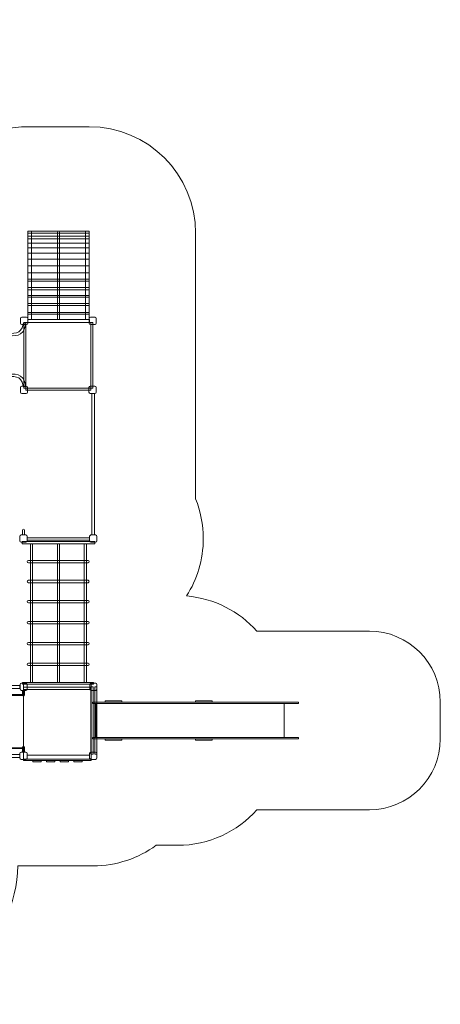
# Model space of a CAD drawing. Units: centimetres. Extents: x -14.6 to 1.6, y -3.9 to 10.
# Drawn here: x -4.3 to 1.6, y -3.9 to 10 of the extents above; entities that cross this region are included whole.
import ezdxf

# ---------------------------------------------------------------- set-up
doc = ezdxf.new("R2010")
doc.units = ezdxf.units.CM
doc.header["$MEASUREMENT"] = 0
doc.layers.add('layer 1', color=7, linetype='Continuous')

msp = doc.modelspace()

# ---------------------------------------------------------------- linework, layer by layer
at = {"layer": 'layer 1', "color": 7, "lineweight": 9}
for points in [[(-4.21568, 5.7764), (-4.1647, 5.7764), (-4.1647, 7.02134), (-4.21568, 7.02134), (-4.21568, 5.7764)], [(-4.21568, 6.99236), (-3.35044, 6.99236), (-3.35044, 7.02134), (-4.21568, 7.02134), (-4.21568, 6.99236)], [(-4.21568, 6.95086), (-3.35044, 6.95086), (-3.35044, 6.99236), (-4.21568, 6.99236), (-4.21568, 6.95086)], [(-4.21568, 6.91464), (-3.35044, 6.91464), (-3.35044, 6.95086), (-4.21568, 6.95086), (-4.21568, 6.91464)], [(-3.40142, 5.7764), (-3.35044, 5.7764), (-3.35044, 7.02134), (-3.40142, 7.02134), (-3.40142, 5.7764)], [(-4.21568, 6.85011), (-3.35044, 6.85011), (-3.35044, 6.91463), (-4.21568, 6.91463), (-4.21568, 6.85011)], [(-4.21568, 6.78755), (-3.35044, 6.78755), (-3.35044, 6.85011), (-4.21568, 6.85011), (-4.21568, 6.78755)], [(-4.21568, 6.71182), (-3.35044, 6.71182), (-3.35044, 6.78754), (-4.21568, 6.78754), (-4.21568, 6.71182)], [(-4.21568, 6.62886), (-3.35044, 6.62886), (-3.35044, 6.71182), (-4.21568, 6.71182), (-4.21568, 6.62886)], [(-4.21568, 6.53205), (-3.35044, 6.53205), (-3.35044, 6.62885), (-4.21568, 6.62885), (-4.21568, 6.53205)], [(-4.21568, 6.43591), (-3.35044, 6.43591), (-3.35044, 6.53205), (-4.21568, 6.53205), (-4.21568, 6.43591)], [(-4.21568, 6.34701), (-3.35044, 6.34701), (-3.35044, 6.43591), (-4.21568, 6.43591), (-4.21568, 6.34701)], [(-4.21568, 6.22716), (-3.35044, 6.22716), (-3.35044, 6.31606), (-4.21568, 6.31606), (-4.21568, 6.22716)], [(-4.21568, 6.11653), (-3.35044, 6.11653), (-3.35044, 6.19621), (-4.21568, 6.19621), (-4.21568, 6.11653)], [(-4.21568, 6.00327), (-3.35044, 6.00327), (-3.35044, 6.09217), (-4.21568, 6.09217), (-4.21568, 6.00327)], [(-4.21568, 5.87517), (-3.35044, 5.87517), (-3.35044, 5.97233), (-4.21568, 5.97233), (-4.21568, 5.87517)], [(-4.21568, 5.7764), (-3.35044, 5.7764), (-3.35044, 5.84998), (-4.21568, 5.84998), (-4.21568, 5.7764)], [(-4.26903, 4.80842), (-4.24241, 4.80842), (-4.24241, 5.73552), (-4.26903, 5.73552), (-4.26903, 4.80842)], [(-4.24241, 4.80842), (-3.32741, 4.80842), (-3.32741, 5.73552), (-4.24241, 5.73552), (-4.24241, 4.80842)], [(-4.21568, 5.73552), (-3.34818, 5.73552), (-3.34818, 5.7764), (-4.21568, 5.7764), (-4.21568, 5.73552)], [(-3.32741, 4.80842), (-3.30079, 4.80842), (-3.30079, 5.73552), (-3.32741, 5.73552), (-3.32741, 4.80842)], [(-4.24241, 4.77943), (-3.32741, 4.77943), (-3.32741, 4.80841), (-4.24241, 4.80841), (-4.24241, 4.77943)], [(-3.31469, 2.74122), (-3.27785, 2.74122), (-3.27785, 4.7353), (-3.31469, 4.7353), (-3.31469, 2.74122)], [(-4.29648, 2.6186), (-3.2732, 2.6186), (-3.2732, 2.65152), (-4.29648, 2.65152), (-4.29648, 2.6186)], [(-4.22552, 2.66996), (-3.34416, 2.66996), (-3.34416, 2.70156), (-4.22552, 2.70156), (-4.22552, 2.66996)], [(-4.17907, 0.665), (-4.14845, 0.665), (-4.14845, 2.6186), (-4.17907, 2.6186), (-4.17907, 0.665)], [(-3.79914, 0.665), (-3.76852, 0.665), (-3.76852, 2.6186), (-3.79914, 2.6186), (-3.79914, 0.665)], [(-3.41919, 0.665), (-3.38857, 0.665), (-3.38857, 2.6186), (-3.41919, 2.6186), (-3.41919, 0.665)], [(-6.30864, 0.57827), (-4.32594, 0.57827), (-4.32594, 0.61997), (-6.30864, 0.61997), (-6.30864, 0.57827)], [(-4.29201, 0.64059), (-3.29133, 0.64059), (-3.29133, 0.66499), (-4.29201, 0.66499), (-4.29201, 0.64059)], [(-4.27473, -0.41809), (-3.32031, -0.41809), (-3.32031, 0.64057), (-4.27473, 0.64057), (-4.27473, -0.41809)], [(-4.27473, 0.56569), (-3.32031, 0.56569), (-3.32031, 0.59777), (-4.27473, 0.59777), (-4.27473, 0.56569)], [(-3.32936, -0.34679), (-3.29398, -0.34679), (-3.29398, 0.60271), (-3.32936, 0.60271), (-3.32936, -0.34679)], [(-3.26928, -0.34449), (-3.24458, -0.34449), (-3.24458, 0.60041), (-3.26928, 0.60041), (-3.26928, -0.34449)], [(-6.31074, 0.48104), (-4.26654, 0.48104), (-4.26654, 0.4942), (-6.31074, 0.4942), (-6.31074, 0.48104)], [(-6.31074, -0.26833), (-4.26654, -0.26833), (-4.26654, -0.25517), (-6.31074, -0.25517), (-6.31074, -0.26833)], [(-6.30864, -0.39364), (-4.32594, -0.39364), (-4.32594, -0.35194), (-6.30864, -0.35194), (-6.30864, -0.39364)], [(-4.22551, -0.41809), (-3.34415, -0.41809), (-3.34415, -0.36291), (-4.22551, -0.36291), (-4.22551, -0.41809)], [(-4.27473, -0.43801), (-3.32031, -0.43801), (-3.32031, -0.41809), (-4.27473, -0.41809), (-4.27473, -0.43801)], [(-4.14488, -0.45613), (-4.028, -0.45613), (-4.028, -0.43803), (-4.14488, -0.43803), (-4.14488, -0.45613)], [(-3.95227, -0.45613), (-3.83539, -0.45613), (-3.83539, -0.43803), (-3.95227, -0.43803), (-3.95227, -0.45613)], [(-3.75967, -0.45613), (-3.64279, -0.45613), (-3.64279, -0.43803), (-3.75967, -0.43803), (-3.75967, -0.45613)], [(-3.56706, -0.45613), (-3.45018, -0.45613), (-3.45018, -0.43803), (-3.56706, -0.43803), (-3.56706, -0.45613)]]:
    msp.add_lwpolyline(points, close=True, dxfattribs=at)
at = {"layer": 'layer 1', "color": 254, "lineweight": 9}
for points in [[(-3.30362, 0.36896), (-0.4022, 0.36896), (-0.4022, 0.38696), (-3.30362, 0.38696), (-3.30362, 0.36896)], [(-3.25693, -0.11304), (-0.60423, -0.11304), (-0.60423, 0.36896), (-3.25693, 0.36896), (-3.25693, -0.11304)], [(-3.12669, 0.38696), (-2.88989, 0.38696), (-2.88989, 0.40496), (-3.12669, 0.40496), (-3.12669, 0.38696)], [(-1.85398, 0.38696), (-1.61718, 0.38696), (-1.61718, 0.40496), (-1.85398, 0.40496), (-1.85398, 0.38696)], [(-3.30362, -0.13104), (-0.4022, -0.13104), (-0.4022, -0.11304), (-3.30362, -0.11304), (-3.30362, -0.13104)], [(-3.12669, -0.14904), (-2.88989, -0.14904), (-2.88989, -0.13104), (-3.12669, -0.13104), (-3.12669, -0.14904)], [(-1.85398, -0.14904), (-1.61718, -0.14904), (-1.61718, -0.13104), (-1.85398, -0.13104), (-1.85398, -0.14904)]]:
    msp.add_lwpolyline(points, close=True, dxfattribs=at)
at = {"layer": 'layer 1', "color": 22, "lineweight": 9}
msp.add_open_spline([(-8.63963, 7.9187), (-8.63963, 7.9187), (-8.63963, 9.00076), (-8.63963, 9.00076), (-8.63963, 9.00076), (-8.63963, 9.55154), (-9.08885, 10.00076), (-9.63963, 10.00076), (-9.63963, 10.00076), (-9.63963, 10.00076), (-9.63963, 10.00076), (-9.63963, 10.00076), (-9.63963, 10.00076), (-9.63963, 10.00076), (-10.15763, 10.00076), (-10.15763, 10.00076), (-10.15763, 10.00076), (-10.70841, 10.00076), (-11.15763, 9.55152), (-11.15763, 9.00076), (-11.15763, 9.00076), (-11.15763, 9.00076), (-11.15763, 7.9187), (-11.15763, 7.9187), (-11.15763, 7.9187), (-11.46447, 7.64405), (-11.65763, 7.24499), (-11.65763, 6.80076), (-11.65763, 6.80076), (-11.65763, 6.80076), (-11.65763, 6.65459), (-11.65763, 6.65459), (-11.65763, 6.65459), (-11.82241, 6.41376), (-11.91886, 6.12247), (-11.91886, 5.80863), (-11.91886, 5.80863), (-11.91886, 5.43981), (-11.92098, 5.1007), (-11.92098, 4.7353), (-11.92098, 4.7353), (-11.92098, 4.60713), (-11.90487, 4.48273), (-11.87463, 4.36398), (-11.87463, 4.36398), (-12.1178, 4.27958), (-12.33253, 4.13436), (-12.50065, 3.94654), (-12.50065, 3.94654), (-12.50065, 3.94654), (-13.58271, 3.94654), (-13.58271, 3.94654), (-13.58271, 3.94654), (-14.13347, 3.94654), (-14.58271, 3.49732), (-14.58271, 2.94654), (-14.58271, 2.94654), (-14.58271, 2.94654), (-14.58271, 2.42854), (-14.58271, 2.42854), (-14.58271, 2.42854), (-14.58271, 2.42854), (-14.58271, 2.42854), (-14.58271, 2.42854), (-14.58271, 2.42854), (-14.58271, 1.87776), (-14.13349, 1.42854), (-13.58271, 1.42854), (-13.58271, 1.42854), (-13.58271, 1.42854), (-12.50065, 1.42854), (-12.50065, 1.42854), (-12.50065, 1.42854), (-12.34818, 1.2582), (-12.15735, 1.12292), (-11.94175, 1.03625), (-11.94175, 1.03625), (-11.94175, 1.03625), (-11.94175, -0.34587), (-11.94175, -0.34587), (-11.94175, -0.34587), (-11.94175, -0.34587), (-11.92109, -0.34587), (-11.92109, -0.34587), (-11.92109, -0.34587), (-11.92254, -0.37291), (-11.92332, -0.40014), (-11.92332, -0.42755), (-11.92332, -0.42755), (-11.92332, -0.77796), (-11.80307, -1.10024), (-11.60171, -1.35557), (-11.60171, -1.35557), (-11.68288, -1.54016), (-11.72804, -1.74417), (-11.72804, -1.95875), (-11.72804, -1.95875), (-11.72804, -2.78717), (-11.05646, -3.45875), (-10.22804, -3.45875), (-10.22804, -3.45875), (-10.01088, -3.45875), (-9.79943, -3.45875), (-9.58228, -3.45875), (-9.58228, -3.45875), (-8.98002, -3.45875), (-8.46075, -3.10374), (-8.22206, -2.59163), (-8.22206, -2.59163), (-7.93277, -3.33994), (-7.20649, -3.87071), (-6.35611, -3.87071), (-6.35611, -3.87071), (-5.26744, -3.87071), (-4.38198, -3.00086), (-4.35671, -1.91826), (-4.35671, -1.91826), (-4.35671, -1.91826), (-3.36419, -1.91826), (-3.36419, -1.91826), (-3.36419, -1.91826), (-3.36419, -1.91826), (-3.36419, -1.91823), (-3.36419, -1.91823), (-3.36419, -1.91823), (-3.34074, -1.91932), (-3.31717, -1.9199), (-3.29345, -1.9199), (-3.29345, -1.9199), (-2.96247, -1.9199), (-2.65658, -1.81261), (-2.4085, -1.63104), (-2.4085, -1.63104), (-2.4085, -1.63104), (-2.33868, -1.63104), (-2.33868, -1.63104), (-2.33868, -1.63104), (-2.26065, -1.63104), (-2.18287, -1.63104), (-2.10484, -1.63104), (-2.10484, -1.63104), (-1.66061, -1.63104), (-1.26155, -1.43788), (-0.9869, -1.13104), (-0.9869, -1.13104), (-0.9869, -1.13104), (0.59666, -1.13104), (0.59666, -1.13104), (0.59666, -1.13104), (1.14744, -1.13104), (1.59666, -0.68182), (1.59666, -0.13104), (1.59666, -0.13104), (1.59666, -0.13104), (1.59666, -0.13104), (1.59666, -0.13104), (1.59666, -0.13104), (1.59666, -0.13104), (1.59666, 0.38696), (1.59666, 0.38696), (1.59666, 0.38696), (1.59666, 0.93774), (1.14741, 1.38696), (0.59666, 1.38696), (0.59666, 1.38696), (0.59666, 1.38696), (-0.9869, 1.38696), (-0.9869, 1.38696), (-0.9869, 1.38696), (-1.23539, 1.66458), (-1.58573, 1.84913), (-1.97922, 1.88176), (-1.97922, 1.88176), (-1.82954, 2.11513), (-1.74274, 2.39268), (-1.74274, 2.69051), (-1.74274, 2.69051), (-1.74274, 2.8881), (-1.78102, 3.07671), (-1.85044, 3.24947), (-1.85044, 3.24947), (-1.85044, 3.24947), (-1.85044, 6.99236), (-1.85044, 6.99236), (-1.85044, 6.99236), (-1.85044, 7.82079), (-2.52201, 8.49236), (-3.35044, 8.49236), (-3.35044, 8.49236), (-3.64357, 8.49236), (-3.92255, 8.49236), (-4.21568, 8.49236), (-4.21568, 8.49236), (-4.68167, 8.49236), (-5.09803, 8.27987), (-5.37315, 7.94649), (-5.37315, 7.94649), (-5.66315, 8.13134), (-6.00751, 8.2385), (-6.37691, 8.2385), (-6.37691, 8.2385), (-7.08776, 8.2385), (-7.70591, 7.84184), (-8.02224, 7.25781), (-8.02224, 7.25781), (-8.08607, 7.26912), (-8.15131, 7.27634), (-8.21765, 7.27931), (-8.21765, 7.27931), (-8.30132, 7.52797), (-8.44838, 7.74751), (-8.63963, 7.9187)], degree=3, knots=[0, 0, 0, 0, 0.01851852, 0.01851852, 0.01851852, 0.01851852, 0.03703704, 0.03703704, 0.03703704, 0.03703704, 0.05555556, 0.05555556, 0.05555556, 0.05555556, 0.07407407, 0.07407407, 0.07407407, 0.07407407, 0.09259259, 0.09259259, 0.09259259, 0.09259259, 0.11111111, 0.11111111, 0.11111111, 0.11111111, 0.12962963, 0.12962963, 0.12962963, 0.12962963, 0.14814815, 0.14814815, 0.14814815, 0.14814815, 0.16666667, 0.16666667, 0.16666667, 0.16666667, 0.18518519, 0.18518519, 0.18518519, 0.18518519, 0.2037037, 0.2037037, 0.2037037, 0.2037037, 0.22222222, 0.22222222, 0.22222222, 0.22222222, 0.24074074, 0.24074074, 0.24074074, 0.24074074, 0.25925926, 0.25925926, 0.25925926, 0.25925926, 0.27777778, 0.27777778, 0.27777778, 0.27777778, 0.2962963, 0.2962963, 0.2962963, 0.2962963, 0.31481481, 0.31481481, 0.31481481, 0.31481481, 0.33333333, 0.33333333, 0.33333333, 0.33333333, 0.35185185, 0.35185185, 0.35185185, 0.35185185, 0.37037037, 0.37037037, 0.37037037, 0.37037037, 0.38888889, 0.38888889, 0.38888889, 0.38888889, 0.40740741, 0.40740741, 0.40740741, 0.40740741, 0.42592593, 0.42592593, 0.42592593, 0.42592593, 0.44444444, 0.44444444, 0.44444444, 0.44444444, 0.46296296, 0.46296296, 0.46296296, 0.46296296, 0.48148148, 0.48148148, 0.48148148, 0.48148148, 0.5, 0.5, 0.5, 0.5, 0.51851852, 0.51851852, 0.51851852, 0.51851852, 0.53703704, 0.53703704, 0.53703704, 0.53703704, 0.55555556, 0.55555556, 0.55555556, 0.55555556, 0.57407407, 0.57407407, 0.57407407, 0.57407407, 0.59259259, 0.59259259, 0.59259259, 0.59259259, 0.61111111, 0.61111111, 0.61111111, 0.61111111, 0.62962963, 0.62962963, 0.62962963, 0.62962963, 0.64814815, 0.64814815, 0.64814815, 0.64814815, 0.66666667, 0.66666667, 0.66666667, 0.66666667, 0.68518519, 0.68518519, 0.68518519, 0.68518519, 0.7037037, 0.7037037, 0.7037037, 0.7037037, 0.72222222, 0.72222222, 0.72222222, 0.72222222, 0.74074074, 0.74074074, 0.74074074, 0.74074074, 0.75925926, 0.75925926, 0.75925926, 0.75925926, 0.77777778, 0.77777778, 0.77777778, 0.77777778, 0.7962963, 0.7962963, 0.7962963, 0.7962963, 0.81481481, 0.81481481, 0.81481481, 0.81481481, 0.83333333, 0.83333333, 0.83333333, 0.83333333, 0.85185185, 0.85185185, 0.85185185, 0.85185185, 0.87037037, 0.87037037, 0.87037037, 0.87037037, 0.88888889, 0.88888889, 0.88888889, 0.88888889, 0.90740741, 0.90740741, 0.90740741, 0.90740741, 0.92592593, 0.92592593, 0.92592593, 0.92592593, 0.94444444, 0.94444444, 0.94444444, 0.94444444, 0.96296296, 0.96296296, 0.96296296, 0.96296296, 1, 1, 1, 1], dxfattribs=at)
at = {"layer": 'layer 1', "color": 7, "lineweight": 9}
for points, knots in [([(-3.76858, 5.7764), (-3.76858, 5.7764), (-3.79754, 5.7764), (-3.79754, 5.7764), (-3.79754, 5.7764), (-3.79754, 5.7764), (-3.79754, 7.00686), (-3.79754, 7.00686), (-3.79754, 7.00686), (-3.79754, 7.01482), (-3.79104, 7.02134), (-3.78307, 7.02134), (-3.78307, 7.02134), (-3.78307, 7.02134), (-3.78305, 7.02134), (-3.78305, 7.02134), (-3.78305, 7.02134), (-3.77508, 7.02134), (-3.76858, 7.01482), (-3.76858, 7.00686), (-3.76858, 7.00686), (-3.76858, 7.00686), (-3.76858, 5.7764), (-3.76858, 5.7764)], [0, 0, 0, 0, 0.14285714, 0.14285714, 0.14285714, 0.14285714, 0.28571429, 0.28571429, 0.28571429, 0.28571429, 0.42857143, 0.42857143, 0.42857143, 0.42857143, 0.57142857, 0.57142857, 0.57142857, 0.57142857, 0.71428571, 0.71428571, 0.71428571, 0.71428571, 1, 1, 1, 1]), ([(-6.34622, 5.71059), (-6.31614, 5.55364), (-6.21495, 5.58545), (-6.08765, 5.58257), (-6.08765, 5.58257), (-6.03423, 5.58135), (-5.98016, 5.58194), (-5.9267, 5.58189), (-5.9267, 5.58189), (-5.82901, 5.58179), (-5.73132, 5.58184), (-5.63364, 5.58193), (-5.63364, 5.58193), (-5.63364, 5.58193), (-5.47137, 5.58207), (-5.47137, 5.58207), (-5.47137, 5.58207), (-5.47137, 5.58207), (-5.47137, 5.58262), (-5.47137, 5.58262), (-5.47137, 5.58262), (-5.47137, 5.58262), (-5.45345, 5.58257), (-5.45345, 5.58257), (-5.45345, 5.58257), (-5.45345, 5.58257), (-5.31711, 5.58227), (-5.31711, 5.58227), (-5.31711, 5.58227), (-5.31711, 5.58227), (-5.3107, 5.58227), (-5.3107, 5.58227), (-5.3107, 5.58227), (-5.3107, 5.58227), (-5.17436, 5.58257), (-5.17436, 5.58257), (-5.17436, 5.58257), (-5.17436, 5.58257), (-5.15644, 5.58262), (-5.15644, 5.58262), (-5.15644, 5.58262), (-5.15644, 5.58262), (-5.15644, 5.58207), (-5.15644, 5.58207), (-5.15644, 5.58207), (-5.15644, 5.58207), (-4.99418, 5.58193), (-4.99418, 5.58193), (-4.99418, 5.58193), (-4.89649, 5.58184), (-4.7988, 5.58179), (-4.70112, 5.58189), (-4.70112, 5.58189), (-4.64766, 5.58194), (-4.59358, 5.58135), (-4.54017, 5.58257), (-4.54017, 5.58257), (-4.41286, 5.58545), (-4.31167, 5.55364), (-4.2816, 5.71059), (-4.2816, 5.71059), (-4.2816, 5.71059), (-4.27822, 5.72819), (-4.27822, 5.72819), (-4.27822, 5.72819), (-4.27822, 5.72819), (-4.24302, 5.72145), (-4.24302, 5.72145), (-4.24302, 5.72145), (-4.24302, 5.72145), (-4.2464, 5.70385), (-4.2464, 5.70385), (-4.2464, 5.70385), (-4.28109, 5.52281), (-4.39554, 5.55), (-4.53935, 5.54673), (-4.53935, 5.54673), (-4.59303, 5.54551), (-4.64737, 5.5461), (-4.70109, 5.54605), (-4.70109, 5.54605), (-4.79879, 5.54595), (-4.8965, 5.546), (-4.99421, 5.54609), (-4.99421, 5.54609), (-5.09969, 5.54618), (-5.20516, 5.54626), (-5.31063, 5.54643), (-5.31063, 5.54643), (-5.31063, 5.54643), (-5.31718, 5.54643), (-5.31718, 5.54643), (-5.31718, 5.54643), (-5.42265, 5.54626), (-5.52814, 5.54618), (-5.63361, 5.54609), (-5.63361, 5.54609), (-5.73131, 5.546), (-5.82902, 5.54595), (-5.92673, 5.54605), (-5.92673, 5.54605), (-5.98044, 5.5461), (-6.03479, 5.54551), (-6.08846, 5.54673), (-6.08846, 5.54673), (-6.23227, 5.55), (-6.34672, 5.52281), (-6.38142, 5.70385), (-6.38142, 5.70385), (-6.38142, 5.70385), (-6.38479, 5.72145), (-6.38479, 5.72145), (-6.38479, 5.72145), (-6.38479, 5.72145), (-6.34959, 5.72819), (-6.34959, 5.72819), (-6.34959, 5.72819), (-6.34959, 5.72819), (-6.34622, 5.71059), (-6.34622, 5.71059)], [0, 0, 0, 0, 0.03225806, 0.03225806, 0.03225806, 0.03225806, 0.06451613, 0.06451613, 0.06451613, 0.06451613, 0.09677419, 0.09677419, 0.09677419, 0.09677419, 0.12903226, 0.12903226, 0.12903226, 0.12903226, 0.16129032, 0.16129032, 0.16129032, 0.16129032, 0.19354839, 0.19354839, 0.19354839, 0.19354839, 0.22580645, 0.22580645, 0.22580645, 0.22580645, 0.25806452, 0.25806452, 0.25806452, 0.25806452, 0.29032258, 0.29032258, 0.29032258, 0.29032258, 0.32258065, 0.32258065, 0.32258065, 0.32258065, 0.35483871, 0.35483871, 0.35483871, 0.35483871, 0.38709677, 0.38709677, 0.38709677, 0.38709677, 0.41935484, 0.41935484, 0.41935484, 0.41935484, 0.4516129, 0.4516129, 0.4516129, 0.4516129, 0.48387097, 0.48387097, 0.48387097, 0.48387097, 0.51612903, 0.51612903, 0.51612903, 0.51612903, 0.5483871, 0.5483871, 0.5483871, 0.5483871, 0.58064516, 0.58064516, 0.58064516, 0.58064516, 0.61290323, 0.61290323, 0.61290323, 0.61290323, 0.64516129, 0.64516129, 0.64516129, 0.64516129, 0.67741935, 0.67741935, 0.67741935, 0.67741935, 0.70967742, 0.70967742, 0.70967742, 0.70967742, 0.74193548, 0.74193548, 0.74193548, 0.74193548, 0.77419355, 0.77419355, 0.77419355, 0.77419355, 0.80645161, 0.80645161, 0.80645161, 0.80645161, 0.83870968, 0.83870968, 0.83870968, 0.83870968, 0.87096774, 0.87096774, 0.87096774, 0.87096774, 0.90322581, 0.90322581, 0.90322581, 0.90322581, 0.93548387, 0.93548387, 0.93548387, 0.93548387, 1, 1, 1, 1]), ([(-4.29946, 5.80863), (-4.29946, 5.80863), (-4.2349, 5.80863), (-4.2349, 5.80863), (-4.2349, 5.80863), (-4.22477, 5.80863), (-4.21647, 5.80034), (-4.21647, 5.7902), (-4.21647, 5.7902), (-4.21647, 5.7902), (-4.21647, 5.72565), (-4.21647, 5.72565), (-4.21647, 5.72565), (-4.21647, 5.71551), (-4.22477, 5.70722), (-4.2349, 5.70722), (-4.2349, 5.70722), (-4.2349, 5.70722), (-4.29946, 5.70722), (-4.29946, 5.70722), (-4.29946, 5.70722), (-4.30959, 5.70722), (-4.31788, 5.71551), (-4.31788, 5.72565), (-4.31788, 5.72565), (-4.31788, 5.72565), (-4.31788, 5.7902), (-4.31788, 5.7902), (-4.31788, 5.7902), (-4.31788, 5.80034), (-4.30959, 5.80863), (-4.29946, 5.80863)], [0, 0, 0, 0, 0.11111111, 0.11111111, 0.11111111, 0.11111111, 0.22222222, 0.22222222, 0.22222222, 0.22222222, 0.33333333, 0.33333333, 0.33333333, 0.33333333, 0.44444444, 0.44444444, 0.44444444, 0.44444444, 0.55555556, 0.55555556, 0.55555556, 0.55555556, 0.66666667, 0.66666667, 0.66666667, 0.66666667, 0.77777778, 0.77777778, 0.77777778, 0.77777778, 1, 1, 1, 1]), ([(-3.3328, 5.80863), (-3.3328, 5.80863), (-3.26824, 5.80863), (-3.26824, 5.80863), (-3.26824, 5.80863), (-3.25811, 5.80863), (-3.24982, 5.80034), (-3.24982, 5.7902), (-3.24982, 5.7902), (-3.24982, 5.7902), (-3.24982, 5.72565), (-3.24982, 5.72565), (-3.24982, 5.72565), (-3.24982, 5.71551), (-3.25811, 5.70722), (-3.26824, 5.70722), (-3.26824, 5.70722), (-3.26824, 5.70722), (-3.3328, 5.70722), (-3.3328, 5.70722), (-3.3328, 5.70722), (-3.34294, 5.70722), (-3.35123, 5.71551), (-3.35123, 5.72565), (-3.35123, 5.72565), (-3.35123, 5.72565), (-3.35123, 5.7902), (-3.35123, 5.7902), (-3.35123, 5.7902), (-3.35123, 5.80034), (-3.34294, 5.80863), (-3.3328, 5.80863)], [0, 0, 0, 0, 0.11111111, 0.11111111, 0.11111111, 0.11111111, 0.22222222, 0.22222222, 0.22222222, 0.22222222, 0.33333333, 0.33333333, 0.33333333, 0.33333333, 0.44444444, 0.44444444, 0.44444444, 0.44444444, 0.55555556, 0.55555556, 0.55555556, 0.55555556, 0.66666667, 0.66666667, 0.66666667, 0.66666667, 0.77777778, 0.77777778, 0.77777778, 0.77777778, 1, 1, 1, 1]), ([(-6.34622, 4.84425), (-6.31614, 5.00121), (-6.21495, 4.9694), (-6.08765, 4.97228), (-6.08765, 4.97228), (-6.03423, 4.9735), (-5.98016, 4.97291), (-5.9267, 4.97296), (-5.9267, 4.97296), (-5.82901, 4.97306), (-5.73132, 4.97301), (-5.63364, 4.97292), (-5.63364, 4.97292), (-5.63364, 4.97292), (-5.47137, 4.97278), (-5.47137, 4.97278), (-5.47137, 4.97278), (-5.47137, 4.97278), (-5.47137, 4.97223), (-5.47137, 4.97223), (-5.47137, 4.97223), (-5.47137, 4.97223), (-5.45345, 4.97228), (-5.45345, 4.97228), (-5.45345, 4.97228), (-5.45345, 4.97228), (-5.31711, 4.97258), (-5.31711, 4.97258), (-5.31711, 4.97258), (-5.31711, 4.97258), (-5.3107, 4.97258), (-5.3107, 4.97258), (-5.3107, 4.97258), (-5.3107, 4.97258), (-5.17436, 4.97228), (-5.17436, 4.97228), (-5.17436, 4.97228), (-5.17436, 4.97228), (-5.15644, 4.97223), (-5.15644, 4.97223), (-5.15644, 4.97223), (-5.15644, 4.97223), (-5.15644, 4.97278), (-5.15644, 4.97278), (-5.15644, 4.97278), (-5.15644, 4.97278), (-4.99418, 4.97292), (-4.99418, 4.97292), (-4.99418, 4.97292), (-4.89649, 4.97301), (-4.7988, 4.97306), (-4.70112, 4.97296), (-4.70112, 4.97296), (-4.64766, 4.97291), (-4.59358, 4.9735), (-4.54017, 4.97228), (-4.54017, 4.97228), (-4.41286, 4.9694), (-4.31167, 5.00121), (-4.2816, 4.84425), (-4.2816, 4.84425), (-4.2816, 4.84425), (-4.27822, 4.82665), (-4.27822, 4.82665), (-4.27822, 4.82665), (-4.27822, 4.82665), (-4.24302, 4.8334), (-4.24302, 4.8334), (-4.24302, 4.8334), (-4.24302, 4.8334), (-4.2464, 4.851), (-4.2464, 4.851), (-4.2464, 4.851), (-4.28109, 5.03204), (-4.39554, 5.00485), (-4.53935, 5.00812), (-4.53935, 5.00812), (-4.59303, 5.00934), (-4.64737, 5.00875), (-4.70109, 5.0088), (-4.70109, 5.0088), (-4.79879, 5.0089), (-4.8965, 5.00885), (-4.99421, 5.00876), (-4.99421, 5.00876), (-5.09969, 5.00867), (-5.20516, 5.00859), (-5.31063, 5.00842), (-5.31063, 5.00842), (-5.31063, 5.00842), (-5.31718, 5.00842), (-5.31718, 5.00842), (-5.31718, 5.00842), (-5.42265, 5.00859), (-5.52814, 5.00867), (-5.63361, 5.00876), (-5.63361, 5.00876), (-5.73131, 5.00885), (-5.82902, 5.0089), (-5.92673, 5.0088), (-5.92673, 5.0088), (-5.98044, 5.00875), (-6.03479, 5.00934), (-6.08846, 5.00812), (-6.08846, 5.00812), (-6.23227, 5.00485), (-6.34672, 5.03204), (-6.38142, 4.851), (-6.38142, 4.851), (-6.38142, 4.851), (-6.38479, 4.8334), (-6.38479, 4.8334), (-6.38479, 4.8334), (-6.38479, 4.8334), (-6.34959, 4.82665), (-6.34959, 4.82665), (-6.34959, 4.82665), (-6.34959, 4.82665), (-6.34622, 4.84425), (-6.34622, 4.84425)], [0, 0, 0, 0, 0.03225806, 0.03225806, 0.03225806, 0.03225806, 0.06451613, 0.06451613, 0.06451613, 0.06451613, 0.09677419, 0.09677419, 0.09677419, 0.09677419, 0.12903226, 0.12903226, 0.12903226, 0.12903226, 0.16129032, 0.16129032, 0.16129032, 0.16129032, 0.19354839, 0.19354839, 0.19354839, 0.19354839, 0.22580645, 0.22580645, 0.22580645, 0.22580645, 0.25806452, 0.25806452, 0.25806452, 0.25806452, 0.29032258, 0.29032258, 0.29032258, 0.29032258, 0.32258065, 0.32258065, 0.32258065, 0.32258065, 0.35483871, 0.35483871, 0.35483871, 0.35483871, 0.38709677, 0.38709677, 0.38709677, 0.38709677, 0.41935484, 0.41935484, 0.41935484, 0.41935484, 0.4516129, 0.4516129, 0.4516129, 0.4516129, 0.48387097, 0.48387097, 0.48387097, 0.48387097, 0.51612903, 0.51612903, 0.51612903, 0.51612903, 0.5483871, 0.5483871, 0.5483871, 0.5483871, 0.58064516, 0.58064516, 0.58064516, 0.58064516, 0.61290323, 0.61290323, 0.61290323, 0.61290323, 0.64516129, 0.64516129, 0.64516129, 0.64516129, 0.67741935, 0.67741935, 0.67741935, 0.67741935, 0.70967742, 0.70967742, 0.70967742, 0.70967742, 0.74193548, 0.74193548, 0.74193548, 0.74193548, 0.77419355, 0.77419355, 0.77419355, 0.77419355, 0.80645161, 0.80645161, 0.80645161, 0.80645161, 0.83870968, 0.83870968, 0.83870968, 0.83870968, 0.87096774, 0.87096774, 0.87096774, 0.87096774, 0.90322581, 0.90322581, 0.90322581, 0.90322581, 0.93548387, 0.93548387, 0.93548387, 0.93548387, 1, 1, 1, 1]), ([(-4.30158, 4.83671), (-4.30158, 4.83671), (-4.23702, 4.83671), (-4.23702, 4.83671), (-4.23702, 4.83671), (-4.22689, 4.83671), (-4.21859, 4.82842), (-4.21859, 4.81828), (-4.21859, 4.81828), (-4.21859, 4.81828), (-4.21859, 4.75372), (-4.21859, 4.75372), (-4.21859, 4.75372), (-4.21859, 4.74359), (-4.22689, 4.7353), (-4.23702, 4.7353), (-4.23702, 4.7353), (-4.23702, 4.7353), (-4.30158, 4.7353), (-4.30158, 4.7353), (-4.30158, 4.7353), (-4.31171, 4.7353), (-4.32, 4.74359), (-4.32, 4.75372), (-4.32, 4.75372), (-4.32, 4.75372), (-4.32, 4.81828), (-4.32, 4.81828), (-4.32, 4.81828), (-4.32, 4.82842), (-4.31171, 4.83671), (-4.30158, 4.83671)], [0, 0, 0, 0, 0.11111111, 0.11111111, 0.11111111, 0.11111111, 0.22222222, 0.22222222, 0.22222222, 0.22222222, 0.33333333, 0.33333333, 0.33333333, 0.33333333, 0.44444444, 0.44444444, 0.44444444, 0.44444444, 0.55555556, 0.55555556, 0.55555556, 0.55555556, 0.66666667, 0.66666667, 0.66666667, 0.66666667, 0.77777778, 0.77777778, 0.77777778, 0.77777778, 1, 1, 1, 1]), ([(-3.33492, 4.83671), (-3.33492, 4.83671), (-3.27037, 4.83671), (-3.27037, 4.83671), (-3.27037, 4.83671), (-3.26023, 4.83671), (-3.25194, 4.82842), (-3.25194, 4.81828), (-3.25194, 4.81828), (-3.25194, 4.81828), (-3.25194, 4.75372), (-3.25194, 4.75372), (-3.25194, 4.75372), (-3.25194, 4.74359), (-3.26023, 4.7353), (-3.27037, 4.7353), (-3.27037, 4.7353), (-3.27037, 4.7353), (-3.33492, 4.7353), (-3.33492, 4.7353), (-3.33492, 4.7353), (-3.34506, 4.7353), (-3.35335, 4.74359), (-3.35335, 4.75372), (-3.35335, 4.75372), (-3.35335, 4.75372), (-3.35335, 4.81828), (-3.35335, 4.81828), (-3.35335, 4.81828), (-3.35335, 4.82842), (-3.34506, 4.83671), (-3.33492, 4.83671)], [0, 0, 0, 0, 0.11111111, 0.11111111, 0.11111111, 0.11111111, 0.22222222, 0.22222222, 0.22222222, 0.22222222, 0.33333333, 0.33333333, 0.33333333, 0.33333333, 0.44444444, 0.44444444, 0.44444444, 0.44444444, 0.55555556, 0.55555556, 0.55555556, 0.55555556, 0.66666667, 0.66666667, 0.66666667, 0.66666667, 0.77777778, 0.77777778, 0.77777778, 0.77777778, 1, 1, 1, 1]), ([(-4.25958, 2.74121), (-4.25958, 2.74121), (-4.29167, 2.74121), (-4.29167, 2.74121), (-4.29167, 2.74121), (-4.29167, 2.74121), (-4.29167, 2.8085), (-4.29167, 2.8085), (-4.29167, 2.8085), (-4.29167, 2.81733), (-4.28446, 2.82453), (-4.27563, 2.82453), (-4.27563, 2.82453), (-4.27563, 2.82453), (-4.27562, 2.82453), (-4.27562, 2.82453), (-4.27562, 2.82453), (-4.26679, 2.82453), (-4.25958, 2.81733), (-4.25958, 2.8085), (-4.25958, 2.8085), (-4.25958, 2.8085), (-4.25958, 2.74121), (-4.25958, 2.74121)], [0, 0, 0, 0, 0.14285714, 0.14285714, 0.14285714, 0.14285714, 0.28571429, 0.28571429, 0.28571429, 0.28571429, 0.42857143, 0.42857143, 0.42857143, 0.42857143, 0.57142857, 0.57142857, 0.57142857, 0.57142857, 0.71428571, 0.71428571, 0.71428571, 0.71428571, 1, 1, 1, 1]), ([(-4.24395, 2.6398), (-4.24395, 2.6398), (-4.30851, 2.6398), (-4.30851, 2.6398), (-4.30851, 2.6398), (-4.31864, 2.6398), (-4.32693, 2.64809), (-4.32693, 2.65823), (-4.32693, 2.65823), (-4.32693, 2.65823), (-4.32693, 2.72279), (-4.32693, 2.72279), (-4.32693, 2.72279), (-4.32693, 2.73292), (-4.31864, 2.74121), (-4.30851, 2.74121), (-4.30851, 2.74121), (-4.30851, 2.74121), (-4.24395, 2.74121), (-4.24395, 2.74121), (-4.24395, 2.74121), (-4.23382, 2.74121), (-4.22552, 2.73292), (-4.22552, 2.72279), (-4.22552, 2.72279), (-4.22552, 2.72279), (-4.22552, 2.65823), (-4.22552, 2.65823), (-4.22552, 2.65823), (-4.22552, 2.64809), (-4.23382, 2.6398), (-4.24395, 2.6398)], [0, 0, 0, 0, 0.11111111, 0.11111111, 0.11111111, 0.11111111, 0.22222222, 0.22222222, 0.22222222, 0.22222222, 0.33333333, 0.33333333, 0.33333333, 0.33333333, 0.44444444, 0.44444444, 0.44444444, 0.44444444, 0.55555556, 0.55555556, 0.55555556, 0.55555556, 0.66666667, 0.66666667, 0.66666667, 0.66666667, 0.77777778, 0.77777778, 0.77777778, 0.77777778, 1, 1, 1, 1]), ([(-3.26117, 2.6398), (-3.26117, 2.6398), (-3.32572, 2.6398), (-3.32572, 2.6398), (-3.32572, 2.6398), (-3.33586, 2.6398), (-3.34415, 2.64809), (-3.34415, 2.65823), (-3.34415, 2.65823), (-3.34415, 2.65823), (-3.34415, 2.72279), (-3.34415, 2.72279), (-3.34415, 2.72279), (-3.34415, 2.73292), (-3.33586, 2.74121), (-3.32572, 2.74121), (-3.32572, 2.74121), (-3.32572, 2.74121), (-3.26117, 2.74121), (-3.26117, 2.74121), (-3.26117, 2.74121), (-3.25103, 2.74121), (-3.24274, 2.73292), (-3.24274, 2.72279), (-3.24274, 2.72279), (-3.24274, 2.72279), (-3.24274, 2.65823), (-3.24274, 2.65823), (-3.24274, 2.65823), (-3.24274, 2.64809), (-3.25103, 2.6398), (-3.26117, 2.6398)], [0, 0, 0, 0, 0.11111111, 0.11111111, 0.11111111, 0.11111111, 0.22222222, 0.22222222, 0.22222222, 0.22222222, 0.33333333, 0.33333333, 0.33333333, 0.33333333, 0.44444444, 0.44444444, 0.44444444, 0.44444444, 0.55555556, 0.55555556, 0.55555556, 0.55555556, 0.66666667, 0.66666667, 0.66666667, 0.66666667, 0.77777778, 0.77777778, 0.77777778, 0.77777778, 1, 1, 1, 1]), ([(-4.20649, 2.38287), (-4.20649, 2.38287), (-3.36499, 2.38287), (-3.36499, 2.38287), (-3.36499, 2.38287), (-3.35593, 2.38287), (-3.34854, 2.37547), (-3.34854, 2.36641), (-3.34854, 2.36641), (-3.34854, 2.36641), (-3.34854, 2.36641), (-3.34854, 2.36641), (-3.34854, 2.36641), (-3.34854, 2.35734), (-3.35593, 2.34995), (-3.36499, 2.34995), (-3.36499, 2.34995), (-3.36499, 2.34995), (-4.20649, 2.34995), (-4.20649, 2.34995), (-4.20649, 2.34995), (-4.21555, 2.34995), (-4.22295, 2.35734), (-4.22295, 2.36641), (-4.22295, 2.36641), (-4.22295, 2.36641), (-4.22295, 2.36641), (-4.22295, 2.36641), (-4.22295, 2.36641), (-4.22295, 2.37547), (-4.21555, 2.38287), (-4.20649, 2.38287)], [0, 0, 0, 0, 0.11111111, 0.11111111, 0.11111111, 0.11111111, 0.22222222, 0.22222222, 0.22222222, 0.22222222, 0.33333333, 0.33333333, 0.33333333, 0.33333333, 0.44444444, 0.44444444, 0.44444444, 0.44444444, 0.55555556, 0.55555556, 0.55555556, 0.55555556, 0.66666667, 0.66666667, 0.66666667, 0.66666667, 0.77777778, 0.77777778, 0.77777778, 0.77777778, 1, 1, 1, 1]), ([(-4.20649, 2.10236), (-4.20649, 2.10236), (-3.36499, 2.10236), (-3.36499, 2.10236), (-3.36499, 2.10236), (-3.35593, 2.10236), (-3.34854, 2.09496), (-3.34854, 2.0859), (-3.34854, 2.0859), (-3.34854, 2.0859), (-3.34854, 2.0859), (-3.34854, 2.0859), (-3.34854, 2.0859), (-3.34854, 2.07684), (-3.35593, 2.06944), (-3.36499, 2.06944), (-3.36499, 2.06944), (-3.36499, 2.06944), (-4.20649, 2.06944), (-4.20649, 2.06944), (-4.20649, 2.06944), (-4.21555, 2.06944), (-4.22295, 2.07684), (-4.22295, 2.0859), (-4.22295, 2.0859), (-4.22295, 2.0859), (-4.22295, 2.0859), (-4.22295, 2.0859), (-4.22295, 2.0859), (-4.22295, 2.09496), (-4.21555, 2.10236), (-4.20649, 2.10236)], [0, 0, 0, 0, 0.11111111, 0.11111111, 0.11111111, 0.11111111, 0.22222222, 0.22222222, 0.22222222, 0.22222222, 0.33333333, 0.33333333, 0.33333333, 0.33333333, 0.44444444, 0.44444444, 0.44444444, 0.44444444, 0.55555556, 0.55555556, 0.55555556, 0.55555556, 0.66666667, 0.66666667, 0.66666667, 0.66666667, 0.77777778, 0.77777778, 0.77777778, 0.77777778, 1, 1, 1, 1]), ([(-4.20649, 1.81659), (-4.20649, 1.81659), (-3.36499, 1.81659), (-3.36499, 1.81659), (-3.36499, 1.81659), (-3.35593, 1.81659), (-3.34854, 1.80919), (-3.34854, 1.80013), (-3.34854, 1.80013), (-3.34854, 1.80013), (-3.34854, 1.80013), (-3.34854, 1.80013), (-3.34854, 1.80013), (-3.34854, 1.79106), (-3.35593, 1.78366), (-3.36499, 1.78366), (-3.36499, 1.78366), (-3.36499, 1.78366), (-4.20649, 1.78366), (-4.20649, 1.78366), (-4.20649, 1.78366), (-4.21555, 1.78366), (-4.22295, 1.79106), (-4.22295, 1.80013), (-4.22295, 1.80013), (-4.22295, 1.80013), (-4.22295, 1.80013), (-4.22295, 1.80013), (-4.22295, 1.80013), (-4.22295, 1.80919), (-4.21555, 1.81659), (-4.20649, 1.81659)], [0, 0, 0, 0, 0.11111111, 0.11111111, 0.11111111, 0.11111111, 0.22222222, 0.22222222, 0.22222222, 0.22222222, 0.33333333, 0.33333333, 0.33333333, 0.33333333, 0.44444444, 0.44444444, 0.44444444, 0.44444444, 0.55555556, 0.55555556, 0.55555556, 0.55555556, 0.66666667, 0.66666667, 0.66666667, 0.66666667, 0.77777778, 0.77777778, 0.77777778, 0.77777778, 1, 1, 1, 1]), ([(-4.20649, 1.52027), (-4.20649, 1.52027), (-3.36499, 1.52027), (-3.36499, 1.52027), (-3.36499, 1.52027), (-3.35593, 1.52027), (-3.34854, 1.51287), (-3.34854, 1.50381), (-3.34854, 1.50381), (-3.34854, 1.50381), (-3.34854, 1.50381), (-3.34854, 1.50381), (-3.34854, 1.50381), (-3.34854, 1.49475), (-3.35593, 1.48735), (-3.36499, 1.48735), (-3.36499, 1.48735), (-3.36499, 1.48735), (-4.20649, 1.48735), (-4.20649, 1.48735), (-4.20649, 1.48735), (-4.21555, 1.48735), (-4.22295, 1.49475), (-4.22295, 1.50381), (-4.22295, 1.50381), (-4.22295, 1.50381), (-4.22295, 1.50381), (-4.22295, 1.50381), (-4.22295, 1.50381), (-4.22295, 1.51287), (-4.21555, 1.52027), (-4.20649, 1.52027)], [0, 0, 0, 0, 0.11111111, 0.11111111, 0.11111111, 0.11111111, 0.22222222, 0.22222222, 0.22222222, 0.22222222, 0.33333333, 0.33333333, 0.33333333, 0.33333333, 0.44444444, 0.44444444, 0.44444444, 0.44444444, 0.55555556, 0.55555556, 0.55555556, 0.55555556, 0.66666667, 0.66666667, 0.66666667, 0.66666667, 0.77777778, 0.77777778, 0.77777778, 0.77777778, 1, 1, 1, 1]), ([(-4.20649, 1.22658), (-4.20649, 1.22658), (-3.36499, 1.22658), (-3.36499, 1.22658), (-3.36499, 1.22658), (-3.35593, 1.22658), (-3.34854, 1.21918), (-3.34854, 1.21013), (-3.34854, 1.21013), (-3.34854, 1.21013), (-3.34854, 1.21013), (-3.34854, 1.21013), (-3.34854, 1.21013), (-3.34854, 1.20106), (-3.35593, 1.19366), (-3.36499, 1.19366), (-3.36499, 1.19366), (-3.36499, 1.19366), (-4.20649, 1.19366), (-4.20649, 1.19366), (-4.20649, 1.19366), (-4.21555, 1.19366), (-4.22295, 1.20106), (-4.22295, 1.21013), (-4.22295, 1.21013), (-4.22295, 1.21013), (-4.22295, 1.21013), (-4.22295, 1.21013), (-4.22295, 1.21013), (-4.22295, 1.21918), (-4.21555, 1.22658), (-4.20649, 1.22658)], [0, 0, 0, 0, 0.11111111, 0.11111111, 0.11111111, 0.11111111, 0.22222222, 0.22222222, 0.22222222, 0.22222222, 0.33333333, 0.33333333, 0.33333333, 0.33333333, 0.44444444, 0.44444444, 0.44444444, 0.44444444, 0.55555556, 0.55555556, 0.55555556, 0.55555556, 0.66666667, 0.66666667, 0.66666667, 0.66666667, 0.77777778, 0.77777778, 0.77777778, 0.77777778, 1, 1, 1, 1]), ([(-4.20649, 0.93686), (-4.20649, 0.93686), (-3.36499, 0.93686), (-3.36499, 0.93686), (-3.36499, 0.93686), (-3.35593, 0.93686), (-3.34854, 0.92946), (-3.34854, 0.9204), (-3.34854, 0.9204), (-3.34854, 0.9204), (-3.34854, 0.9204), (-3.34854, 0.9204), (-3.34854, 0.9204), (-3.34854, 0.91133), (-3.35593, 0.90393), (-3.36499, 0.90393), (-3.36499, 0.90393), (-3.36499, 0.90393), (-4.20649, 0.90393), (-4.20649, 0.90393), (-4.20649, 0.90393), (-4.21555, 0.90393), (-4.22295, 0.91133), (-4.22295, 0.9204), (-4.22295, 0.9204), (-4.22295, 0.9204), (-4.22295, 0.9204), (-4.22295, 0.9204), (-4.22295, 0.9204), (-4.22295, 0.92946), (-4.21555, 0.93686), (-4.20649, 0.93686)], [0, 0, 0, 0, 0.11111111, 0.11111111, 0.11111111, 0.11111111, 0.22222222, 0.22222222, 0.22222222, 0.22222222, 0.33333333, 0.33333333, 0.33333333, 0.33333333, 0.44444444, 0.44444444, 0.44444444, 0.44444444, 0.55555556, 0.55555556, 0.55555556, 0.55555556, 0.66666667, 0.66666667, 0.66666667, 0.66666667, 0.77777778, 0.77777778, 0.77777778, 0.77777778, 1, 1, 1, 1]), ([(-4.24183, 0.55202), (-4.24183, 0.55202), (-4.30639, 0.55202), (-4.30639, 0.55202), (-4.30639, 0.55202), (-4.31652, 0.55202), (-4.32481, 0.56031), (-4.32481, 0.57045), (-4.32481, 0.57045), (-4.32481, 0.57045), (-4.32481, 0.635), (-4.32481, 0.635), (-4.32481, 0.635), (-4.32481, 0.64514), (-4.31652, 0.65343), (-4.30639, 0.65343), (-4.30639, 0.65343), (-4.30639, 0.65343), (-4.24183, 0.65343), (-4.24183, 0.65343), (-4.24183, 0.65343), (-4.2317, 0.65343), (-4.2234, 0.64514), (-4.2234, 0.635), (-4.2234, 0.635), (-4.2234, 0.635), (-4.2234, 0.57045), (-4.2234, 0.57045), (-4.2234, 0.57045), (-4.2234, 0.56031), (-4.2317, 0.55202), (-4.24183, 0.55202)], [0, 0, 0, 0, 0.11111111, 0.11111111, 0.11111111, 0.11111111, 0.22222222, 0.22222222, 0.22222222, 0.22222222, 0.33333333, 0.33333333, 0.33333333, 0.33333333, 0.44444444, 0.44444444, 0.44444444, 0.44444444, 0.55555556, 0.55555556, 0.55555556, 0.55555556, 0.66666667, 0.66666667, 0.66666667, 0.66666667, 0.77777778, 0.77777778, 0.77777778, 0.77777778, 1, 1, 1, 1]), ([(-3.25905, 0.55202), (-3.25905, 0.55202), (-3.3236, 0.55202), (-3.3236, 0.55202), (-3.3236, 0.55202), (-3.33374, 0.55202), (-3.34203, 0.56031), (-3.34203, 0.57045), (-3.34203, 0.57045), (-3.34203, 0.57045), (-3.34203, 0.635), (-3.34203, 0.635), (-3.34203, 0.635), (-3.34203, 0.64514), (-3.33374, 0.65343), (-3.3236, 0.65343), (-3.3236, 0.65343), (-3.3236, 0.65343), (-3.25905, 0.65343), (-3.25905, 0.65343), (-3.25905, 0.65343), (-3.24891, 0.65343), (-3.24062, 0.64514), (-3.24062, 0.635), (-3.24062, 0.635), (-3.24062, 0.635), (-3.24062, 0.57045), (-3.24062, 0.57045), (-3.24062, 0.57045), (-3.24062, 0.56031), (-3.24891, 0.55202), (-3.25905, 0.55202)], [0, 0, 0, 0, 0.11111111, 0.11111111, 0.11111111, 0.11111111, 0.22222222, 0.22222222, 0.22222222, 0.22222222, 0.33333333, 0.33333333, 0.33333333, 0.33333333, 0.44444444, 0.44444444, 0.44444444, 0.44444444, 0.55555556, 0.55555556, 0.55555556, 0.55555556, 0.66666667, 0.66666667, 0.66666667, 0.66666667, 0.77777778, 0.77777778, 0.77777778, 0.77777778, 1, 1, 1, 1]), ([(-4.25958, 0.55202), (-4.25958, 0.55202), (-4.29167, 0.55202), (-4.29167, 0.55202), (-4.29167, 0.55202), (-4.29167, 0.55202), (-4.29167, 0.48474), (-4.29167, 0.48474), (-4.29167, 0.48474), (-4.29167, 0.47591), (-4.28446, 0.4687), (-4.27563, 0.4687), (-4.27563, 0.4687), (-4.27563, 0.4687), (-4.27562, 0.4687), (-4.27562, 0.4687), (-4.27562, 0.4687), (-4.26679, 0.4687), (-4.25958, 0.47591), (-4.25958, 0.48474), (-4.25958, 0.48474), (-4.25958, 0.48474), (-4.25958, 0.55202), (-4.25958, 0.55202)], [0, 0, 0, 0, 0.14285714, 0.14285714, 0.14285714, 0.14285714, 0.28571429, 0.28571429, 0.28571429, 0.28571429, 0.42857143, 0.42857143, 0.42857143, 0.42857143, 0.57142857, 0.57142857, 0.57142857, 0.57142857, 0.71428571, 0.71428571, 0.71428571, 0.71428571, 1, 1, 1, 1]), ([(-4.25958, -0.31849), (-4.25958, -0.31849), (-4.29167, -0.31849), (-4.29167, -0.31849), (-4.29167, -0.31849), (-4.29167, -0.31849), (-4.29167, -0.25121), (-4.29167, -0.25121), (-4.29167, -0.25121), (-4.29167, -0.24238), (-4.28446, -0.23517), (-4.27563, -0.23517), (-4.27563, -0.23517), (-4.27563, -0.23517), (-4.27562, -0.23517), (-4.27562, -0.23517), (-4.27562, -0.23517), (-4.26679, -0.23517), (-4.25958, -0.24238), (-4.25958, -0.25121), (-4.25958, -0.25121), (-4.25958, -0.25121), (-4.25958, -0.31849), (-4.25958, -0.31849)], [0, 0, 0, 0, 0.14285714, 0.14285714, 0.14285714, 0.14285714, 0.28571429, 0.28571429, 0.28571429, 0.28571429, 0.42857143, 0.42857143, 0.42857143, 0.42857143, 0.57142857, 0.57142857, 0.57142857, 0.57142857, 0.71428571, 0.71428571, 0.71428571, 0.71428571, 1, 1, 1, 1]), ([(-4.27651, -0.23517), (-4.27651, -0.23517), (-4.27474, -0.23517), (-4.27474, -0.23517), (-4.27474, -0.23517), (-4.27474, -0.23517), (-4.27474, -0.31761), (-4.27474, -0.31761), (-4.27474, -0.31761), (-4.27474, -0.3181), (-4.27513, -0.31849), (-4.27562, -0.31849), (-4.27562, -0.31849), (-4.27562, -0.31849), (-4.27563, -0.31849), (-4.27563, -0.31849), (-4.27563, -0.31849), (-4.27612, -0.31849), (-4.27651, -0.3181), (-4.27651, -0.31761), (-4.27651, -0.31761), (-4.27651, -0.31761), (-4.27651, -0.23517), (-4.27651, -0.23517)], [0, 0, 0, 0, 0.14285714, 0.14285714, 0.14285714, 0.14285714, 0.28571429, 0.28571429, 0.28571429, 0.28571429, 0.42857143, 0.42857143, 0.42857143, 0.42857143, 0.57142857, 0.57142857, 0.57142857, 0.57142857, 0.71428571, 0.71428571, 0.71428571, 0.71428571, 1, 1, 1, 1]), ([(-4.24395, -0.4199), (-4.24395, -0.4199), (-4.30851, -0.4199), (-4.30851, -0.4199), (-4.30851, -0.4199), (-4.31864, -0.4199), (-4.32693, -0.41161), (-4.32693, -0.40147), (-4.32693, -0.40147), (-4.32693, -0.40147), (-4.32693, -0.33692), (-4.32693, -0.33692), (-4.32693, -0.33692), (-4.32693, -0.32678), (-4.31864, -0.31849), (-4.30851, -0.31849), (-4.30851, -0.31849), (-4.30851, -0.31849), (-4.24395, -0.31849), (-4.24395, -0.31849), (-4.24395, -0.31849), (-4.23382, -0.31849), (-4.22552, -0.32678), (-4.22552, -0.33692), (-4.22552, -0.33692), (-4.22552, -0.33692), (-4.22552, -0.40147), (-4.22552, -0.40147), (-4.22552, -0.40147), (-4.22552, -0.41161), (-4.23382, -0.4199), (-4.24395, -0.4199)], [0, 0, 0, 0, 0.11111111, 0.11111111, 0.11111111, 0.11111111, 0.22222222, 0.22222222, 0.22222222, 0.22222222, 0.33333333, 0.33333333, 0.33333333, 0.33333333, 0.44444444, 0.44444444, 0.44444444, 0.44444444, 0.55555556, 0.55555556, 0.55555556, 0.55555556, 0.66666667, 0.66666667, 0.66666667, 0.66666667, 0.77777778, 0.77777778, 0.77777778, 0.77777778, 1, 1, 1, 1]), ([(-3.26117, -0.4199), (-3.26117, -0.4199), (-3.32572, -0.4199), (-3.32572, -0.4199), (-3.32572, -0.4199), (-3.33586, -0.4199), (-3.34415, -0.41161), (-3.34415, -0.40147), (-3.34415, -0.40147), (-3.34415, -0.40147), (-3.34415, -0.33692), (-3.34415, -0.33692), (-3.34415, -0.33692), (-3.34415, -0.32678), (-3.33586, -0.31849), (-3.32572, -0.31849), (-3.32572, -0.31849), (-3.32572, -0.31849), (-3.26117, -0.31849), (-3.26117, -0.31849), (-3.26117, -0.31849), (-3.25103, -0.31849), (-3.24274, -0.32678), (-3.24274, -0.33692), (-3.24274, -0.33692), (-3.24274, -0.33692), (-3.24274, -0.40147), (-3.24274, -0.40147), (-3.24274, -0.40147), (-3.24274, -0.41161), (-3.25103, -0.4199), (-3.26117, -0.4199)], [0, 0, 0, 0, 0.11111111, 0.11111111, 0.11111111, 0.11111111, 0.22222222, 0.22222222, 0.22222222, 0.22222222, 0.33333333, 0.33333333, 0.33333333, 0.33333333, 0.44444444, 0.44444444, 0.44444444, 0.44444444, 0.55555556, 0.55555556, 0.55555556, 0.55555556, 0.66666667, 0.66666667, 0.66666667, 0.66666667, 0.77777778, 0.77777778, 0.77777778, 0.77777778, 1, 1, 1, 1])]:
    msp.add_open_spline(points, degree=3, knots=knots, dxfattribs=at)

doc.saveas('drawing.dxf')
